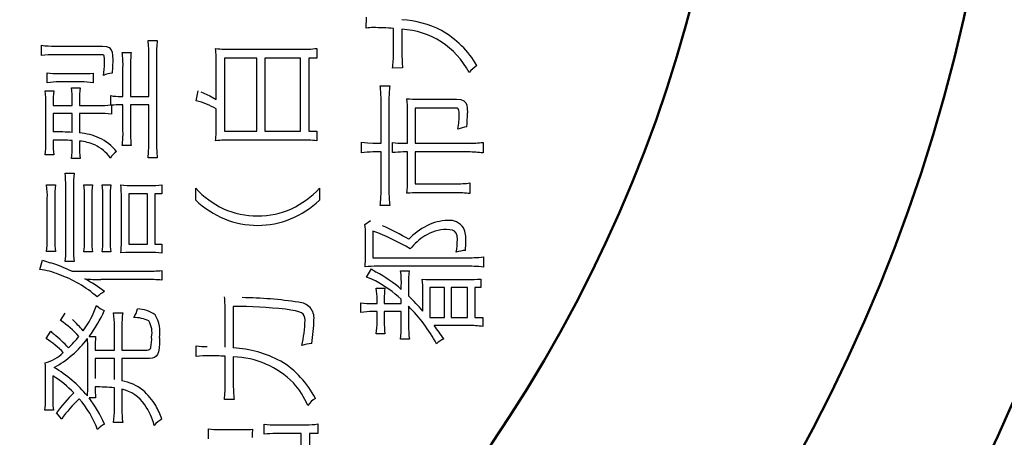
# Model space of a CAD drawing. Units: millimetres. Extents: x 50 to 568, y -417 to 191.
# Drawn here: x 468 to 483, y -290 to -284 of the extents above; entities that cross this region are included whole.
import ezdxf

# ---------------------------------------------------------------- set-up
doc = ezdxf.new("R2010")
doc.units = ezdxf.units.MM
doc.header["$LTSCALE"] = 0.233858
doc.layers.add('NoLayerName_001', color=7, linetype='Continuous')

msp = doc.modelspace()

# ---------------------------------------------------------------- linework, layer by layer
at = {"layer": 'NoLayerName_001', "color": 140, "linetype": 'Continuous', "lineweight": 25}
for p, q in [((473.435577, -283.805613), (473.437644, -283.643349)), ((473.840376, -284.183884), (473.840376, -283.809402)), ((473.966466, -283.82146), (473.968533, -284.185951)), ((470.176861, -283.991303), (470.31501, -283.991303)), ((468.58695, -284.213512), (468.58695, -284.061239)), ((468.785043, -284.073297), (469.498178, -284.073297)), ((469.497982, -284.073297), (469.556527, -284.078375)), ((469.556527, -284.078375), (469.598733, -284.095482)), ((469.598733, -284.095482), (469.626947, -284.127428)), ((469.626947, -284.127428), (469.6407, -284.164769)), ((469.6407, -284.164769), (469.648187, -284.214369)), ((471.434321, -284.119806), (472.457515, -284.119806)), ((472.695915, -284.107748), (472.695915, -284.254164)), ((469.481986, -284.201454), (468.781253, -284.201454)), ((469.501997, -284.203184), (469.481986, -284.201454)), ((469.515235, -284.209487), (469.501997, -284.203184)), ((469.523787, -284.224043), (469.515235, -284.209487)), ((469.528023, -284.257609), (469.523787, -284.224043)), ((469.528023, -284.317554), (469.52815, -284.290657)), ((469.52815, -284.290657), (469.52815, -284.257609)), ((469.650332, -284.277591), (469.648143, -284.387188)), ((469.648187, -284.214369), (469.650451, -284.277591)), ((469.790322, -284.169415), (469.92468, -284.169415)), ((470.186852, -284.824328), (470.186852, -284.213512)), ((470.302952, -284.219713), (470.302952, -285.515069)), ((471.800879, -284.254164), (471.317877, -284.254164)), ((471.317877, -284.254164), (471.317877, -285.341436)), ((471.800879, -285.341436), (471.800879, -284.254164)), ((472.455447, -284.254164), (471.922836, -284.254164)), ((471.922836, -284.254164), (471.922836, -285.341436)), ((472.455447, -285.341436), (472.455447, -284.254164)), ((472.695915, -284.254164), (472.579471, -284.254164)), ((472.579471, -284.254164), (472.579471, -285.341436)), ((469.528023, -284.329612), (469.52815, -284.32451)), ((469.52815, -284.32451), (469.52815, -284.317554)), ((469.648143, -284.387188), (469.642183, -284.476028)), ((469.802379, -284.824328), (469.802379, -284.389901)), ((469.914345, -284.387834), (469.914345, -284.824328)), ((471.195921, -284.868769), (471.195921, -284.344081)), ((473.97818, -284.398169), (473.825906, -284.400236)), ((468.669288, -284.620033), (468.669288, -284.473961)), ((468.845332, -284.483952), (469.181918, -284.483952)), ((469.355895, -284.476028), (469.355895, -284.620033)), ((468.643105, -284.742334), (468.769195, -284.742334)), ((469.175717, -284.607976), (468.849122, -284.607976)), ((469.033434, -284.694103), (469.163659, -284.694103)), ((470.897575, -284.888751), (470.927548, -284.740612)), ((473.641938, -284.664475), (473.785943, -284.664475)), ((469.043425, -284.958342), (469.043425, -284.884272)), ((469.153668, -284.88255), (469.153668, -284.958342)), ((469.620134, -284.950418), (469.620134, -284.81227)), ((469.77034, -284.824328), (469.802379, -284.824328)), ((469.914345, -284.824328), (470.186852, -284.824328)), ((470.963541, -284.756804), (471.098377, -284.817549)), ((471.098377, -284.817549), (471.195921, -284.868769)), ((473.655719, -285.521615), (473.655719, -284.892885)), ((473.77423, -284.890818), (473.77423, -286.228204)), ((474.204522, -284.866702), (474.781231, -284.866702)), ((474.7811, -284.866702), (474.844513, -284.871429)), ((474.844513, -284.871429), (474.89012, -284.887804)), ((474.89012, -284.887804), (474.920471, -284.919122)), ((468.653096, -285.503356), (468.653096, -284.936638)), ((468.760927, -284.92458), (468.760927, -284.958342)), ((468.760927, -284.958342), (469.043425, -284.958342)), ((469.153668, -284.958342), (469.445812, -284.958342)), ((469.630469, -284.956619), (469.630469, -285.090633)), ((469.802379, -284.948351), (469.77034, -284.948351)), ((469.802379, -285.344882), (469.802379, -284.948351)), ((470.186852, -284.948351), (469.914345, -284.948351)), ((469.914345, -284.948351), (469.914345, -285.336958)), ((470.186852, -285.519203), (470.186852, -284.948351)), ((471.195921, -285.255309), (471.195921, -285.011052)), ((474.767107, -284.998994), (474.164559, -284.998994)), ((474.164559, -284.998994), (474.164559, -285.523337)), ((474.791814, -285.00164), (474.767107, -284.998994)), ((474.80855, -285.010957), (474.791814, -285.00164)), ((474.819352, -285.031866), (474.80855, -285.010957)), ((474.822617, -285.05221), (474.819352, -285.031866)), ((474.920471, -284.919122), (474.935193, -284.956358)), ((474.935193, -284.956358), (474.943166, -285.00645)), ((474.943166, -285.00645), (474.945562, -285.070996)), ((469.043425, -285.078576), (468.760927, -285.078576)), ((468.760927, -285.078576), (468.760927, -285.35315)), ((469.043425, -285.361073), (469.043425, -285.078576)), ((469.443745, -285.078576), (469.153668, -285.078576)), ((469.153668, -285.078576), (469.153668, -285.368997)), ((474.050527, -285.523337), (474.050527, -285.048948)), ((474.823538, -285.07892), (474.822617, -285.05221)), ((471.317877, -285.341436), (471.800879, -285.341436)), ((471.922836, -285.341436), (472.455447, -285.341436)), ((472.579471, -285.341436), (472.695915, -285.341436)), ((472.695915, -285.341436), (472.695915, -285.487508)), ((468.760927, -285.475106), (468.760927, -285.513347)), ((469.043425, -285.563301), (469.043425, -285.48303)), ((472.45338, -285.475451), (471.434321, -285.475451)), ((469.153668, -285.491298), (469.153668, -285.563301)), ((469.92468, -285.557099), (469.790322, -285.557099)), ((473.363463, -285.50749), (473.452034, -285.519067)), ((473.363575, -285.667687), (473.363575, -285.50749)), ((473.452034, -285.519067), (473.533762, -285.521615)), ((473.533762, -285.521615), (473.655719, -285.521615)), ((473.825906, -285.663553), (473.825906, -285.513347)), ((473.986448, -285.523337), (474.050527, -285.523337)), ((474.164559, -285.523337), (474.96141, -285.523337)), ((475.179829, -285.509557), (475.179829, -285.667687)), ((468.769195, -285.697315), (468.643105, -285.697315)), ((469.163659, -285.751403), (469.033434, -285.751403)), ((470.31501, -285.739345), (470.176861, -285.739345)), ((473.655719, -285.653562), (473.533762, -285.653562)), ((473.655719, -286.226481), (473.655719, -285.653562)), ((474.050527, -285.653562), (473.984381, -285.653562)), ((474.050527, -286.078342), (474.050527, -285.653562)), ((474.96141, -285.653562), (474.164559, -285.653562)), ((474.164559, -285.653562), (474.164559, -286.128296)), ((468.937316, -285.9712), (469.075809, -285.9712)), ((469.065808, -286.073918), (469.063406, -286.165503)), ((469.075743, -285.9712), (469.065808, -286.073918)), ((468.661019, -286.145522), (468.795378, -286.145522)), ((468.949374, -287.120484), (468.949374, -286.163436)), ((469.063406, -286.165503), (469.063406, -287.120484)), ((469.219814, -286.145522), (469.347971, -286.145522)), ((469.494043, -286.145522), (469.622201, -286.145522)), ((469.960509, -286.153445), (470.19891, -286.153445)), ((470.383223, -286.143455), (470.383223, -286.277469)), ((470.889307, -286.373932), (470.889307, -286.195476)), ((472.735878, -286.195476), (472.735878, -286.373932)), ((474.164559, -286.128296), (474.767107, -286.128296)), ((474.983459, -286.116238), (474.983459, -286.274368)), ((468.673077, -286.960287), (468.673077, -286.349471)), ((468.785043, -286.345682), (468.785043, -286.966488)), ((469.229805, -286.982335), (469.229805, -286.319499)), ((469.337636, -286.317776), (469.337636, -286.982335)), ((469.504034, -286.982335), (469.504034, -286.317776)), ((469.61221, -286.317776), (469.61221, -286.982335)), ((469.778608, -286.994393), (469.778608, -286.333624)), ((470.166871, -286.277469), (469.888507, -286.277469)), ((469.888507, -286.277469), (469.888507, -287.030567)), ((470.166871, -287.030567), (470.166871, -286.277469)), ((470.383223, -286.277469), (470.276769, -286.277469)), ((470.276769, -286.277469), (470.276769, -287.030567)), ((474.767107, -286.26231), (474.20659, -286.26231)), ((473.785943, -286.450757), (473.641938, -286.450757)), ((473.415596, -286.734289), (473.499656, -286.674344)), ((474.681725, -286.812998), (474.633092, -286.810425)), ((473.423519, -287.203166), (473.423519, -286.888629)), ((473.533762, -286.834541), (473.533762, -287.233138)), ((474.720533, -286.82114), (474.681725, -286.812998)), ((474.750317, -286.835482), (474.720533, -286.82114)), ((474.776441, -286.863702), (474.750317, -286.835482)), ((474.790903, -286.904294), (474.776441, -286.863702)), ((474.795166, -286.958564), (474.790903, -286.904294)), ((469.888507, -287.030567), (470.166871, -287.030567)), ((470.276769, -287.030567), (470.383223, -287.030567)), ((470.383223, -287.030567), (470.383223, -287.162514)), ((468.795378, -287.138743), (468.661019, -287.138743)), ((468.937222, -287.288949), (468.947114, -287.201505)), ((468.947114, -287.201505), (468.949374, -287.120484)), ((469.347971, -287.142532), (469.219814, -287.142532)), ((469.620134, -287.142532), (469.494043, -287.142532)), ((469.846089, -287.155686), (469.77034, -287.160791)), ((469.960276, -287.152523), (469.846089, -287.155686)), ((470.19891, -287.152523), (469.960509, -287.152523)), ((473.533762, -287.233138), (474.911456, -287.233138)), ((475.183963, -287.219013), (475.183963, -287.371287)), ((468.561112, -287.405049), (468.603142, -287.268623)), ((469.075809, -287.288949), (468.937316, -287.288949)), ((473.439711, -287.521493), (473.511714, -287.397125)), ((474.909389, -287.359229), (473.599908, -287.359229)), ((469.039291, -287.432954), (470.148612, -287.432954)), ((470.383223, -287.422963), (470.383223, -287.566968)), ((473.493266, -287.540131), (473.439711, -287.521493)), ((473.571602, -287.577303), (473.493266, -287.540131)), ((473.948207, -287.429164), (474.074642, -287.429164)), ((470.143099, -287.555255), (469.474062, -287.555255)), ((473.584061, -287.687546), (473.712218, -287.687546)), ((473.958198, -287.703738), (473.958198, -287.63966)), ((474.066374, -287.621401), (474.066374, -287.801579)), ((474.601053, -287.675489), (474.382634, -287.675489)), ((474.382634, -287.675489), (474.382634, -288.126107)), ((474.481164, -287.557322), (474.945562, -287.557322)), ((474.601053, -288.126107), (474.601053, -287.675489)), ((474.94763, -287.675489), (474.705095, -287.675489)), ((474.705095, -287.675489), (474.705095, -288.126107)), ((474.94763, -288.126107), (474.94763, -287.675489)), ((475.144, -287.675489), (475.053738, -287.675489)), ((475.053738, -287.675489), (475.053738, -288.126107)), ((475.144, -287.549398), (475.144, -287.675489)), ((474.278592, -288.029989), (474.278592, -287.733711)), ((471.450169, -287.957297), (471.450169, -288.576037)), ((473.353584, -288.047903), (473.353584, -287.903898)), ((473.529628, -287.913889), (473.595774, -287.913889)), ((473.595774, -287.913889), (473.595774, -287.851877)), ((473.70395, -287.843954), (473.70395, -287.913889)), ((473.70395, -287.913889), (473.958198, -287.913889)), ((473.958198, -287.913889), (473.958198, -287.851877)), ((474.066374, -287.955919), (474.066374, -288.242207)), ((468.869103, -288.169171), (468.94145, -288.059272)), ((469.662164, -288.053071), (469.79859, -288.053071)), ((471.328212, -288.568113), (471.328212, -288.051349)), ((472.311208, -288.01262), (472.229105, -288.001395)), ((472.37698, -288.024471), (472.311208, -288.01262)), ((472.428081, -288.037929), (472.37698, -288.024471)), ((472.46617, -288.053975), (472.428081, -288.037929)), ((472.492907, -288.07359), (472.46617, -288.053975)), ((472.50995, -288.097755), (472.492907, -288.07359)), ((472.518959, -288.127451), (472.50995, -288.097755)), ((472.521368, -288.163659), (472.518959, -288.127451)), ((473.595774, -288.03619), (473.529628, -288.03619)), ((473.595774, -288.184329), (473.595774, -288.03619)), ((473.958198, -288.03619), (473.70395, -288.03619)), ((473.70395, -288.03619), (473.70395, -288.184329)), ((473.958198, -288.242207), (473.958198, -288.03619)), ((474.382634, -288.126107), (474.601053, -288.126107)), ((474.705095, -288.126107), (474.94763, -288.126107)), ((475.053738, -288.126107), (475.175695, -288.126107)), ((475.175695, -288.126107), (475.175695, -288.256332)), ((469.674222, -288.609798), (469.674222, -288.253231)), ((469.786187, -288.253231), (469.786187, -288.609798)), ((474.95762, -288.244274), (474.44878, -288.244274)), ((468.654818, -288.439611), (468.727165, -288.329368)), ((469.297673, -288.405504), (469.394136, -288.405504)), ((473.713941, -288.366575), (473.584061, -288.366575)), ((470.347664, -288.514021), (470.342796, -288.581995)), ((470.348898, -288.42962), (470.347664, -288.514021)), ((470.897575, -288.706261), (470.897575, -288.548131)), ((474.078432, -288.446501), (473.946485, -288.446501)), ((469.277691, -289.144477), (469.277691, -288.581893)), ((469.385867, -288.575692), (469.385867, -288.609798)), ((469.385867, -288.609798), (469.674222, -288.609798)), ((469.786187, -288.609798), (470.165148, -288.609798)), ((470.27383, -288.721511), (470.240379, -288.731268)), ((470.30003, -288.7033), (470.27383, -288.721511)), ((470.319747, -288.67504), (470.30003, -288.7033)), ((470.333746, -288.635137), (470.319747, -288.67504)), ((470.342796, -288.581995), (470.333746, -288.635137)), ((471.328212, -289.100725), (471.328212, -288.702127)), ((471.450169, -288.710395), (471.450169, -289.102792)), ((469.674222, -288.734166), (469.385867, -288.734166)), ((469.385867, -288.734166), (469.385867, -289.034234)), ((469.674222, -289.048359), (469.674222, -288.734166)), ((470.19891, -288.734166), (469.786187, -288.734166)), ((469.786187, -288.734166), (469.786187, -289.068341)), ((470.240379, -288.731268), (470.19891, -288.734166)), ((468.647239, -289.360829), (468.647239, -288.980146)), ((468.755415, -288.996338), (468.755415, -289.374954)), ((469.674222, -289.491054), (469.674222, -289.17445)), ((469.786187, -289.194431), (469.786187, -289.491054)), ((468.755308, -289.374954), (468.757822, -289.440119)), ((468.757822, -289.440119), (468.765061, -289.504834)), ((469.394136, -289.324656), (469.295606, -289.324656)), ((471.462226, -289.349116), (471.316154, -289.349116)), ((468.765061, -289.504834), (468.636904, -289.504834)), ((468.887362, -289.639193), (468.809158, -289.545142)), ((469.79859, -289.689147), (469.662164, -289.689147)), ((471.910778, -289.867258), (471.910778, -289.714985)), ((472.088889, -289.724976), (472.541575, -289.724976)), ((472.709696, -289.712918), (472.709696, -289.857268)), ((471.081543, -289.935127), (471.081543, -289.784921)), ((471.233817, -289.795256), (471.632414, -289.795256)), ((471.731624, -289.861553), (471.730599, -289.915145)), ((471.734587, -289.791122), (471.731624, -289.861553)), ((472.463716, -289.857268), (472.083033, -289.857268)), ((472.463716, -290.453958), (472.463716, -289.857268)), ((472.709696, -289.857268), (472.589806, -289.857268)), ((472.589806, -289.857268), (472.589806, -291.158825))]:
    msp.add_line(p, q, dxfattribs=at)
at = {"layer": 'NoLayerName_001', "color": 7, "linetype": 'Continuous', "lineweight": 50}
for centre, radius, start, end in [((457.961274, -278.165012), 21, 272.6052513, 0), ((457.961274, -278.165012), 25, 272.3880155, 0), ((457.461274, -278.165012), 27.979796, 270, 337.3801351)]:
    msp.add_arc(centre, radius, start, end, dxfattribs=at)
at = {"layer": 'NoLayerName_001', "color": 140, "linetype": 'Continuous', "lineweight": 25}
for centre, radius, start, end in [((473.869117, -285.206413), 1.530332, 63.2902905, 86.3543796), ((473.528253, -284.315409), 0.518152, 88.9501057, 100.3032284), ((473.526271, -287.88698), 4.089652, 85.5961411, 89.8371296), ((473.903752, -285.021376), 1.201553, 27.5095761, 87.0081283), ((473.838955, -285.096252), 1.447399, 30.3887913, 60.2696576), ((468.769351, -284.165415), 1.418239, 358.0565334, 7.0517592), ((472.243878, -284.205918), 1.940975, 173.6517866, 180.407216), ((468.757315, -282.892731), 1.180892, 261.6951277, 271.3454533), ((471.396935, -281.952692), 2.167436, 264.4084215, 270.988346), ((469.193079, -284.310786), 2.002959, 359.0475278, 5.7585889), ((472.503956, -282.675388), 1.445165, 268.1567698, 277.633083), ((468.753441, -285.325294), 1.124179, 88.5923391, 98.5168672), ((468.619371, -284.343085), 1.183759, 357.7334359, 8.4363458), ((471.631532, -284.358328), 1.71744, 173.6848594, 180.9843982), ((472.803481, -284.222488), 1.037613, 350.1363159, 2.132158), ((475.596726, -284.216715), 1.628686, 178.9176964, 186.3966848), ((468.398759, -284.304782), 1.129664, 349.544169, 358.7405333), ((475.328694, -284.76072), 0.464249, 121.3058225, 140.6535267), ((468.816334, -283.438197), 1.046157, 261.9171508, 271.5883537), ((469.212771, -283.247749), 1.23659, 268.5666872, 276.6463814), ((469.691715, -284.945891), 0.472487, 96.0413655, 112.6327615), ((467.342382, -284.90616), 1.310999, 358.6678989, 7.1786002), ((468.831755, -285.696211), 1.088372, 89.0917721, 98.5849646), ((470.281895, -284.901787), 1.521139, 173.9829325, 180.8585486), ((467.799779, -284.853563), 1.243918, 358.5853629, 7.3651075), ((470.455515, -284.855862), 1.30212, 172.8638398, 181.1743737), ((469.19606, -285.656071), 1.048292, 81.2303664, 91.1119654), ((472.218105, -284.863782), 1.437715, 358.8401052, 7.968427), ((475.311108, -284.856858), 1.537254, 172.8107547, 181.265847), ((469.744584, -284.202739), 0.622122, 258.4530041, 272.3727594), ((470.627817, -285.971116), 1.115475, 59.3927626, 76.0052558), ((474.192507, -283.447008), 1.419745, 263.9243979, 270.4848983), ((472.360961, -285.025543), 1.689548, 359.2062817, 5.6645326), ((469.479907, -283.787116), 1.171724, 268.3304403, 276.8733892), ((469.749946, -285.790774), 0.842668, 88.6189324, 98.1511234), ((469.462275, -286.241139), 1.162711, 81.6907837, 90.9131518), ((473.221363, -285.057866), 1.602382, 350.8315179, 359.2471573), ((472.422761, -285.077293), 2.522617, 355.4119315, 0.1430061), ((471.663377, -285.36449), 1.749333, 179.0981927, 186.3213303), ((469.306463, -285.287075), 1.889724, 353.97451, 0.9631894), ((474.982207, -285.735858), 0.458983, 95.6193155, 112.9440827), ((468.799101, -289.031294), 3.678344, 86.1914869, 90.5967365), ((468.783622, -289.702285), 4.22724, 86.4778714, 90.3076025), ((469.075991, -286.296192), 0.930426, 66.1627642, 85.2234529), ((469.145102, -286.092003), 0.715965, 38.3920291, 64.6210259), ((468.650745, -285.385694), 1.152358, 351.4459191, 2.0296613), ((471.391477, -287.503628), 2.028627, 88.7938451, 95.8153885), ((472.484401, -287.296293), 1.821107, 83.33106, 90.9760302), ((467.299179, -285.530218), 1.354183, 352.9120521, 1.1366335), ((470.34909, -285.532973), 1.588419, 179.2920539, 185.938604), ((467.798985, -285.59067), 1.244741, 352.5806872, 1.2599033), ((470.461805, -285.586743), 1.308548, 178.9735192, 187.2289378), ((469.100381, -286.179072), 0.689835, 65.9389381, 85.5697507), ((469.154642, -286.052329), 0.552027, 34.0200833, 65.7086155), ((468.375134, -285.54645), 1.811923, 353.8887707, 0.8615991), ((472.223638, -285.523683), 1.920774, 179.7430631, 186.4466967), ((473.969779, -284.494172), 1.029301, 261.9566485, 270.9279382), ((474.975743, -284.012731), 1.510676, 269.453863, 277.7641464), ((469.922301, -285.952514), 0.373968, 125.314846, 146.0157324), ((473.528887, -286.627189), 0.973638, 89.7171728, 99.7755342), ((473.968554, -286.66449), 1.011051, 89.1073559, 98.1108062), ((474.968411, -287.239722), 1.586176, 82.3437683, 90.2528794), ((467.701123, -286.143735), 1.248175, 359.0955991, 7.945423), ((467.484745, -286.317261), 1.188745, 358.447338, 8.3066695), ((470.40627, -286.328924), 1.621314, 173.5048238, 180.5922116), ((468.156126, -286.293614), 1.073948, 358.6188741, 7.926061), ((470.41204, -286.294612), 1.074654, 172.0254212, 181.2351013), ((468.485795, -286.289877), 1.01853, 358.4303551, 8.1479034), ((470.688425, -286.293764), 1.076483, 172.0846613, 181.2781761), ((469.940632, -284.342699), 1.810855, 264.6012868, 270.6289232), ((468.41371, -286.299333), 1.365321, 358.5608469, 6.4684497), ((470.217444, -284.790657), 1.362917, 269.2117436, 276.9864577), ((471.891698, -285.26447), 1.368161, 222.8811342, 244.5652767), ((471.745102, -285.280355), 1.348734, 295.2701203, 317.2731799), ((472.301139, -286.099232), 1.749513, 354.3794725, 0.6841551), ((474.784905, -284.500749), 1.627645, 269.370851, 277.0068543), ((472.168507, -286.247644), 1.487362, 352.1512215, 0.8152645), ((475.532344, -286.245593), 1.75841, 179.4333789, 186.7002879), ((474.19417, -287.652767), 1.390512, 89.4914989, 96.2720119), ((474.78144, -287.949125), 1.686875, 83.1279692, 90.4868572), ((471.873544, -285.323982), 1.439138, 226.8502455, 247.3675791), ((471.806685, -285.386318), 1.221895, 245.7074727, 270.2770206), ((471.819442, -285.391179), 1.217038, 269.6755474, 294.3422857), ((471.756131, -285.331123), 1.43074, 292.568931, 313.2091539), ((471.804144, -285.48113), 1.267311, 247.5381033, 270.3800277), ((471.821038, -285.481717), 1.266725, 269.6179933, 292.4671935), ((472.512285, -286.856777), 0.911578, 357.9975878, 7.7221677), ((471.703424, -291.096303), 4.769488, 60.2160608, 65.5475201), ((474.743397, -287.567388), 0.907107, 116.3620155, 137.6955433), ((474.646324, -287.454369), 0.644081, 91.1816139, 121.3765881), ((474.660645, -287.370247), 0.693899, 90.7674313, 117.4754672), ((474.678532, -286.926975), 0.252055, 33.9228326, 96.2341163), ((474.48123, -286.95787), 0.441168, 356.2382396, 22.8847025), ((472.495236, -289.720194), 3.066844, 58.6588692, 70.2065547), ((474.800685, -287.676197), 0.914005, 122.3998612, 140.9880031), ((473.66288, -286.961523), 1.13248, 350.3786882, 0.1496883), ((467.513472, -286.970769), 1.159653, 351.6714994, 0.5179046), ((469.867228, -286.986924), 1.082548, 178.9183467, 188.0618758), ((468.34258, -287.007052), 0.887569, 351.2199153, 1.5957398), ((470.271156, -287.001902), 0.933834, 178.7993833, 188.6613705), ((468.64809, -287.008761), 0.856352, 351.012969, 1.7683192), ((470.86126, -287.000651), 1.24921, 179.1599159, 186.5215504), ((468.638117, -287.020557), 1.140792, 352.9389544, 1.3142043), ((473.171419, -286.977268), 1.749897, 355.2263048, 359.6874484), ((470.13411, -287.125959), 1.070779, 179.7070359, 188.755392), ((470.210628, -288.637485), 1.485008, 83.3346905, 90.4521229), ((471.500637, -287.215667), 1.922922, 355.4816248, 0.3724849), ((474.933841, -287.557323), 0.434832, 92.4714459, 110.7888049), ((474.941133, -285.170315), 2.063039, 269.1707595, 276.7596597), ((469.008103, -286.264022), 1.083219, 248.0363175, 254.3067901), ((467.942391, -289.773898), 2.58519, 64.8935442, 72.6105081), ((473.593669, -289.31565), 1.956431, 89.8223402, 95.1614817), ((473.808537, -287.038741), 0.465465, 230.3491557, 240.8758304), ((474.959708, -289.342396), 1.983806, 83.5143233, 91.4534615), ((468.394497, -288.582096), 1.188781, 67.8323189, 81.9431577), ((468.276175, -289.109395), 1.72414, 48.533323, 70.7972683), ((470.17455, -285.282993), 2.15012, 269.3028269, 275.5694102), ((472.522855, -289.391102), 2.215267, 49.6141023, 61.4421463), ((472.572956, -287.599137), 1.385715, 358.3242375, 7.0456652), ((475.88278, -287.601203), 1.816518, 174.5654844, 180.6370734), ((468.580838, -288.901269), 1.500586, 50.8543107, 64.3063865), ((469.442188, -284.055053), 3.500345, 266.5496889, 270.5191207), ((470.159251, -289.686859), 2.131666, 83.9751014, 90.434136), ((472.633914, -289.306232), 1.966866, 47.6826901, 61.5252818), ((472.815566, -287.824472), 0.780597, 357.9879963, 10.1025599), ((475.050581, -287.835113), 1.34666, 173.7088959, 180.3761289), ((474.438666, -285.298412), 2.259309, 265.7350726, 271.0777874), ((473.012971, -287.696896), 1.266078, 358.3337126, 6.5959462), ((474.972367, -285.740521), 1.817001, 269.1486526, 275.4201948), ((469.684203, -288.068491), 0.365988, 115.2605678, 136.6863429), ((469.731258, -288.003562), 1.59754, 358.2858905, 6.7033981), ((471.517735, -293.696554), 5.869815, 81.1037638, 89.3889896), ((472.121734, -289.82161), 2.803915, 39.7151511, 46.0901819), ((467.916854, -287.398923), 1.587876, 324.4806544, 339.8891347), ((469.743582, -287.570647), 0.502763, 228.1061028, 244.1489375), ((471.418102, -295.424673), 7.467445, 83.7653755, 89.7539587), ((472.421908, -288.130463), 0.233135, 354.2877212, 89.1698111), ((473.502293, -286.837538), 1.076699, 262.0539163, 271.4547704), ((472.401794, -289.631104), 2.361582, 28.2116408, 45.1819313), ((467.673327, -287.184947), 2.031812, 323.0782626, 335.6371131), ((468.360481, -288.231612), 1.31387, 359.0571861, 7.8100521), ((471.212508, -288.239731), 1.426384, 172.4805817, 180.5422945), ((469.687079, -287.921452), 0.341434, 323.7488023, 347.5272588), ((469.963876, -288.635085), 0.511736, 63.9408324, 90.1455041), ((469.992181, -288.522732), 0.52829, 56.3342484, 86.9427), ((469.814005, -288.349393), 0.541092, 351.4733933, 29.4882133), ((473.514499, -289.137873), 1.101784, 89.224973, 98.3980589), ((468.172034, -289.256197), 1.291329, 41.0845546, 57.3294754), ((467.768086, -289.566427), 1.904625, 40.8183746, 47.803682), ((469.884144, -288.35236), 0.352438, 349.6804093, 30.1444341), ((470.7816, -288.126011), 1.7404, 346.1036289, 358.7605107), ((470.126844, -288.104899), 2.527317, 350.7788438, 358.8943158), ((472.665626, -288.215739), 0.930679, 350.6728924, 1.934063), ((474.940147, -288.207783), 1.236445, 178.9131027, 187.3786434), ((472.779446, -288.276599), 1.179254, 351.7162242, 1.6712192), ((475.298192, -288.271683), 1.232224, 178.6292781, 188.15617), ((471.769771, -290.299757), 3.376671, 33.3295122, 37.4977725), ((474.973724, -289.930867), 1.68667, 83.1230161, 90.5470396), ((468.954148, -288.125192), 0.305471, 221.9434279, 233.7057592), ((467.494003, -289.930121), 2.016417, 42.1192437, 50.6255293), ((467.10359, -286.695607), 2.664547, 315.0597775, 320.0216954), ((470.882551, -288.562203), 1.496744, 173.9905373, 180.5163897), ((469.563275, -288.440253), 0.668133, 348.8167735, 2.1235901), ((468.048076, -289.447), 1.175997, 42.7960119, 58.9397995), ((468.026947, -287.502705), 1.557967, 298.6249894, 323.0323109), ((467.871046, -288.568454), 1.406701, 359.4526132, 5.2552356), ((470.171801, -288.562638), 0.047638, 261.8867217, 351.3095653), ((471.072049, -287.03581), 1.522361, 263.4161663, 269.5404865), ((472.689678, -289.157482), 0.651194, 96.0303947, 109.5942532), ((474.727456, -288.772338), 0.355224, 112.6180281, 133.5109644), ((468.484938, -288.212296), 0.60952, 284.6370361, 314.3654012), ((471.064919, -289.831472), 1.137586, 88.6454323, 98.4591255), ((471.096611, -292.077712), 3.383512, 86.0772215, 90.0801313), ((471.34563, -290.306908), 1.734024, 62.0973598, 86.5442246), ((471.412194, -290.023305), 1.313459, 44.6202998, 88.3432511), ((467.510031, -288.942588), 1.137656, 358.1081149, 7.0968228), ((471.424181, -289.978076), 1.409176, 27.3412579, 58.6624233), ((468.043585, -290.196046), 1.394991, 42.783894, 59.3178219), ((467.841382, -290.470107), 1.851436, 39.410432, 59.7821496), ((467.709415, -289.157385), 1.568329, 354.977629, 0.4715455), ((470.756742, -289.172244), 1.371104, 179.5162978, 186.3821758), ((469.419217, -291.485742), 2.325311, 83.7051935, 90.8217559), ((469.67078, -289.743475), 0.684894, 51.0783553, 80.3157257), ((469.558525, -289.137675), 1.770073, 353.1394604, 1.196149), ((473.202971, -289.140341), 1.75322, 178.7727913, 186.8390722), ((471.403035, -289.945301), 1.266844, 23.6400551, 41.8111953), ((471.106077, -291.286689), 2.882667, 135.005156, 142.8326999), ((469.678794, -289.717248), 0.533733, 32.9464106, 78.3921852), ((469.511658, -289.895051), 0.90316, 30.3256357, 49.2719121), ((467.87239, -289.377118), 0.77502, 350.5148859, 1.2042574), ((470.42099, -290.703094), 1.866521, 132.9417534, 145.2503723), ((467.995147, -290.335082), 1.526221, 20.7968715, 40.8548109), ((467.908374, -290.410198), 1.761449, 23.307178, 38.0448581), ((469.318585, -289.988177), 0.984039, 15.0147535, 34.771457), ((469.292367, -290.01947), 1.155239, 19.2187861, 30.1615092), ((472.839916, -289.616225), 0.329162, 119.8938137, 147.0748137), ((468.407739, -289.512429), 1.266663, 351.9802305, 0.9669041), ((471.202451, -289.50042), 1.416491, 179.621149, 187.6566047), ((469.718523, -290.070952), 0.406268, 118.3062174, 136.8670735), ((470.626423, -290.049621), 0.47719, 120.6727843, 138.4708556), ((472.065421, -288.547034), 1.178175, 262.4461362, 271.1413765), ((472.552181, -288.694938), 1.030094, 269.400104, 278.7957876), ((471.223274, -288.820605), 0.974708, 261.6258067, 270.6197341), ((471.624702, -288.33591), 1.459366, 270.298516, 274.3240211), ((472.062172, -290.987793), 1.130716, 88.9487701, 97.6945714)]:
    msp.add_arc(centre, radius, start, end, dxfattribs=at)

doc.saveas('drawing.dxf')
